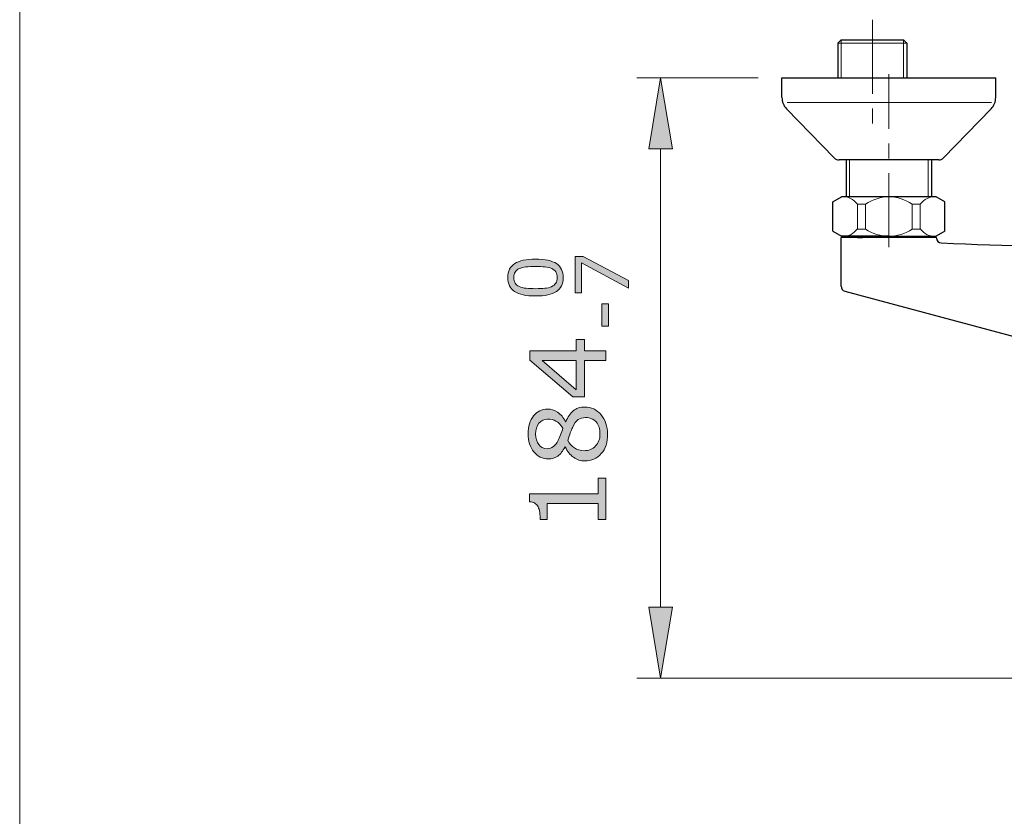
# Model space of a CAD drawing. Units: inches. Extents: x 5 to 63, y 5 to 46.9.
# Drawn here: x 5 to 21.6, y 25.9 to 39.4 of the extents above; entities that cross this region are included whole.
import ezdxf

# ---------------------------------------------------------------- set-up
doc = ezdxf.new("R2010")
doc.units = ezdxf.units.IN
doc.header["$MEASUREMENT"] = 0
doc.linetypes.add('CENTER', pattern=[2, 1.25, -0.25, 0.25, -0.25])
for name, color, linetype, lineweight in [('BENDA', 7, 'Continuous', 30), ('BIDANG', 7, 'Continuous', 13), ('center', 7, 'CENTER', 13), ('UKUR', 7, 'Continuous', 13)]:
    doc.layers.add(name, color=color, linetype=linetype, lineweight=lineweight)

msp = doc.modelspace()

# ---------------------------------------------------------------- hatches: boundary and pattern name
at = {"layer": 'UKUR'}
h = msp.add_hatch(color=256, dxfattribs=at)
h.dxf.hatch_style = 2
h.paths.add_polyline_path([(15.627, 37.214), (16.027, 37.214), (15.827, 38.414)])
h = msp.add_hatch(color=256, dxfattribs=at)
h.dxf.hatch_style = 2
edge = h.paths.add_edge_path()
edge.add_spline(control_points=[(13.713, 35.347), (13.874, 35.347), (13.992, 35.322), (14.068, 35.272), (14.143, 35.221), (14.181, 35.143), (14.181, 35.037), (14.181, 34.929), (14.142, 34.85), (14.066, 34.8), (13.99, 34.751), (13.872, 34.726), (13.714, 34.726), (13.554, 34.726), (13.437, 34.751), (13.36, 34.801), (13.284, 34.852), (13.246, 34.93), (13.246, 35.037), (13.246, 35.144), (13.285, 35.223), (13.362, 35.273), (13.439, 35.322), (13.556, 35.347), (13.713, 35.347)], knot_values=[0, 0, 0, 0, 1, 1, 1, 2, 2, 2, 3, 3, 3, 4, 4, 4, 5, 5, 5, 6, 6, 6, 7, 7, 7, 8, 8, 8, 8], degree=3, periodic=0)
edge = h.paths.add_edge_path()
edge.add_spline(control_points=[(13.987, 35.189), (13.954, 35.203), (13.916, 35.212), (13.872, 35.217), (13.828, 35.222), (13.775, 35.225), (13.713, 35.225), (13.652, 35.225), (13.598, 35.222), (13.553, 35.217), (13.509, 35.212), (13.47, 35.203), (13.439, 35.188), (13.408, 35.174), (13.385, 35.155), (13.369, 35.13), (13.353, 35.106), (13.345, 35.075), (13.345, 35.037), (13.345, 34.999), (13.353, 34.968), (13.369, 34.943), (13.385, 34.918), (13.408, 34.898), (13.44, 34.884), (13.47, 34.87), (13.509, 34.861), (13.556, 34.856), (13.604, 34.851), (13.657, 34.849), (13.714, 34.849), (13.777, 34.849), (13.829, 34.851), (13.871, 34.855), (13.914, 34.86), (13.951, 34.869), (13.985, 34.883), (14.016, 34.897), (14.04, 34.916), (14.057, 34.94), (14.073, 34.964), (14.081, 34.996), (14.081, 35.037), (14.081, 35.074), (14.074, 35.106), (14.058, 35.131), (14.042, 35.156), (14.018, 35.175), (13.987, 35.189)], knot_values=[0, 0, 0, 0, 1, 1, 1, 2, 2, 2, 3, 3, 3, 4, 4, 4, 5, 5, 5, 6, 6, 6, 7, 7, 7, 8, 8, 8, 9, 9, 9, 10, 10, 10, 11, 11, 11, 12, 12, 12, 13, 13, 13, 14, 14, 14, 15, 15, 15, 16, 16, 16, 16], degree=3, periodic=0)
h = msp.add_hatch(color=256, dxfattribs=at)
h.dxf.hatch_style = 2
h.paths.add_polyline_path([(14.518, 35.391), (15.282, 34.985), (15.282, 34.856), (14.489, 35.288), (14.489, 34.777), (14.384, 34.777), (14.384, 35.391)])
h = msp.add_hatch(color=256, dxfattribs=at)
h.dxf.hatch_style = 2
h.paths.add_polyline_path([(14.944, 34.592), (14.944, 34.215), (14.835, 34.215), (14.835, 34.592)])
h = msp.add_hatch(color=256, dxfattribs=at)
h.dxf.hatch_style = 2
h.paths.add_polyline_path([(14.541, 33.991), (14.541, 33.8), (14.902, 33.8), (14.902, 33.635), (14.541, 33.635), (14.541, 33.02), (14.343, 33.02), (13.619, 33.642), (13.619, 33.8), (14.403, 33.8), (14.403, 33.991)])
h.paths.add_polyline_path([(14.403, 33.635), (13.824, 33.635), (14.403, 33.138)])
h = msp.add_hatch(color=256, dxfattribs=at)
h.dxf.hatch_style = 2
edge = h.paths.add_edge_path()
edge.add_spline(control_points=[(14.545, 32.849), (14.655, 32.849), (14.747, 32.806), (14.821, 32.719), (14.895, 32.633), (14.931, 32.524), (14.931, 32.393), (14.931, 32.254), (14.896, 32.143), (14.824, 32.061), (14.752, 31.979), (14.66, 31.937), (14.548, 31.937), (14.477, 31.937), (14.412, 31.958), (14.355, 31.999), (14.297, 32.041), (14.251, 32.099), (14.217, 32.174), (14.217, 32.174), (14.212, 32.174), (14.212, 32.174), (14.175, 32.105), (14.135, 32.054), (14.091, 32.021), (14.048, 31.988), (13.993, 31.972), (13.927, 31.972), (13.831, 31.972), (13.751, 32.011), (13.686, 32.091), (13.622, 32.17), (13.59, 32.271), (13.59, 32.393), (13.59, 32.521), (13.621, 32.624), (13.682, 32.7), (13.744, 32.776), (13.822, 32.815), (13.916, 32.815), (13.974, 32.815), (14.032, 32.796), (14.087, 32.76), (14.143, 32.724), (14.187, 32.671), (14.219, 32.601), (14.219, 32.601), (14.224, 32.601), (14.224, 32.601), (14.259, 32.681), (14.301, 32.743), (14.352, 32.785), (14.402, 32.828), (14.466, 32.849), (14.545, 32.849)], knot_values=[0, 0, 0, 0, 1, 1, 1, 2, 2, 2, 3, 3, 3, 4, 4, 4, 5, 5, 5, 6, 6, 6, 7, 7, 7, 8, 8, 8, 9, 9, 9, 10, 10, 10, 11, 11, 11, 12, 12, 12, 13, 13, 13, 14, 14, 14, 15, 15, 15, 16, 16, 16, 17, 17, 17, 18, 18, 18, 18], degree=3, periodic=0)
edge = h.paths.add_edge_path()
edge.add_spline(control_points=[(13.918, 32.645), (13.857, 32.645), (13.808, 32.621), (13.771, 32.574), (13.735, 32.526), (13.716, 32.466), (13.716, 32.392), (13.716, 32.32), (13.734, 32.261), (13.768, 32.214), (13.803, 32.168), (13.849, 32.145), (13.908, 32.145), (13.949, 32.145), (13.985, 32.157), (14.015, 32.18), (14.045, 32.203), (14.072, 32.238), (14.096, 32.285), (14.106, 32.307), (14.119, 32.337), (14.136, 32.377), (14.153, 32.417), (14.167, 32.456), (14.178, 32.494), (14.139, 32.551), (14.1, 32.59), (14.059, 32.612), (14.018, 32.634), (13.972, 32.645), (13.918, 32.645)], knot_values=[0, 0, 0, 0, 1, 1, 1, 2, 2, 2, 3, 3, 3, 4, 4, 4, 5, 5, 5, 6, 6, 6, 7, 7, 7, 8, 8, 8, 9, 9, 9, 10, 10, 10, 10], degree=3, periodic=0)
edge = h.paths.add_edge_path()
edge.add_spline(control_points=[(14.561, 32.671), (14.508, 32.671), (14.466, 32.66), (14.434, 32.637), (14.402, 32.613), (14.37, 32.568), (14.338, 32.5), (14.325, 32.473), (14.313, 32.443), (14.302, 32.411), (14.292, 32.379), (14.276, 32.336), (14.257, 32.283), (14.285, 32.231), (14.323, 32.19), (14.371, 32.158), (14.419, 32.127), (14.474, 32.111), (14.535, 32.111), (14.613, 32.111), (14.677, 32.138), (14.727, 32.191), (14.778, 32.245), (14.803, 32.313), (14.803, 32.395), (14.803, 32.479), (14.782, 32.546), (14.738, 32.596), (14.695, 32.646), (14.636, 32.671), (14.561, 32.671)], knot_values=[0, 0, 0, 0, 1, 1, 1, 2, 2, 2, 3, 3, 3, 4, 4, 4, 5, 5, 5, 6, 6, 6, 7, 7, 7, 8, 8, 8, 9, 9, 9, 10, 10, 10, 10], degree=3, periodic=0)
h = msp.add_hatch(color=256, dxfattribs=at)
h.dxf.hatch_style = 2
edge = h.paths.add_edge_path()
edge.add_spline(control_points=[(14.902, 31.644), (14.902, 31.644), (14.902, 30.95), (14.902, 30.95), (14.902, 30.95), (14.771, 30.95), (14.771, 30.95), (14.771, 30.95), (14.771, 31.217), (14.771, 31.217), (14.771, 31.217), (13.911, 31.217), (13.911, 31.217), (13.911, 31.217), (13.911, 30.95), (13.911, 30.95), (13.911, 30.95), (13.794, 30.95), (13.794, 30.95), (13.794, 30.986), (13.791, 31.025), (13.785, 31.066), (13.779, 31.107), (13.77, 31.139), (13.759, 31.16), (13.744, 31.187), (13.726, 31.207), (13.704, 31.223), (13.682, 31.238), (13.652, 31.246), (13.615, 31.249), (13.615, 31.249), (13.615, 31.382), (13.615, 31.382), (13.615, 31.382), (14.771, 31.382), (14.771, 31.382), (14.771, 31.382), (14.771, 31.644), (14.771, 31.644), (14.771, 31.644), (14.902, 31.644), (14.902, 31.644)], knot_values=[0, 0, 0, 0, 1, 1, 1, 2, 2, 2, 3, 3, 3, 4, 4, 4, 5, 5, 5, 6, 6, 6, 7, 7, 7, 8, 8, 8, 9, 9, 9, 10, 10, 10, 11, 11, 11, 12, 12, 12, 13, 13, 13, 14, 14, 14, 14], degree=3, periodic=0)
h = msp.add_hatch(color=256, dxfattribs=at)
h.dxf.hatch_style = 2
h.paths.add_polyline_path([(15.627, 29.469), (16.027, 29.469), (15.827, 28.269)])

# ---------------------------------------------------------------- linework, layer by layer
at = {"layer": 'BENDA'}
for p, q in [((18.878, 39.052), (18.822, 38.997)), ((18.822, 38.997), (18.822, 38.414)), ((18.878, 39.052), (19.931, 39.052)), ((19.931, 39.052), (19.986, 38.997)), ((19.986, 38.997), (19.986, 38.414)), ((17.876, 38.414), (21.487, 38.414)), ((17.876, 38.082), (17.876, 38.414)), ((21.487, 38.082), (21.487, 38.414)), ((17.955, 37.888), (18.76, 37.058)), ((21.409, 37.888), (20.603, 37.058)), ((20.404, 37.025), (18.84, 37.025)), ((18.96, 37.025), (18.96, 36.402)), ((20.524, 37.025), (20.404, 37.025)), ((20.404, 37.025), (20.404, 36.402)), ((18.737, 36.319), (18.882, 36.402)), ((18.737, 35.819), (18.737, 36.319)), ((20.482, 36.402), (18.882, 36.402)), ((20.626, 36.319), (20.482, 36.402)), ((20.626, 35.819), (20.626, 36.319)), ((18.737, 35.819), (18.882, 35.735)), ((20.626, 35.819), (20.482, 35.735)), ((20.487, 35.714), (18.876, 35.714)), ((18.876, 34.889), (18.876, 35.714)), ((19.237, 35.714), (18.876, 35.714)), ((19.682, 35.735), (18.882, 35.735)), ((19.154, 35.714), (19.154, 35.735)), ((19.154, 35.714), (19.237, 35.714)), ((19.682, 35.735), (20.482, 35.735)), ((20.487, 35.714), (20.126, 35.714)), ((20.21, 35.714), (20.126, 35.714)), ((20.21, 35.714), (20.21, 35.735)), ((18.938, 34.808), (21.899, 34.015))]:
    msp.add_line(p, q, dxfattribs=at)
for points in [[(17.876, 38.082), (17.876, 38.01), (17.904, 37.94), (17.955, 37.888)], [(21.409, 37.888), (21.459, 37.94), (21.487, 38.01), (21.487, 38.082)], [(18.76, 37.058), (18.781, 37.037), (18.81, 37.025), (18.84, 37.025)], [(20.524, 37.025), (20.554, 37.025), (20.583, 37.037), (20.603, 37.058)], [(20.487, 35.705), (20.487, 35.66), (20.522, 35.624), (20.567, 35.622)], [(20.567, 35.622), (22.753, 35.522), (24.944, 35.522), (27.13, 35.622)], [(18.876, 34.889), (18.876, 34.851), (18.902, 34.818), (18.938, 34.808)]]:
    msp.add_open_spline(points, degree=3, dxfattribs=at)
at = {"layer": 'BIDANG'}
for p, q in [((5.001, 44.002), (5.001, 5.002)), ((18.822, 38.997), (19.986, 38.997)), ((18.878, 39.052), (18.878, 38.414)), ((19.931, 39.052), (19.931, 38.414)), ((17.963, 37.996), (21.413, 37.996)), ((19.015, 37.025), (19.015, 36.402)), ((20.348, 37.025), (20.348, 36.402)), ((19.151, 36.275), (19.287, 36.275)), ((19.151, 35.856), (19.151, 36.275)), ((19.287, 35.856), (19.287, 36.275)), ((20.213, 36.275), (20.077, 36.275)), ((20.077, 35.856), (20.077, 36.275)), ((20.213, 35.856), (20.213, 36.275)), ((19.151, 35.856), (19.287, 35.856)), ((20.213, 35.856), (20.077, 35.856)), ((20.487, 35.714), (20.487, 35.705))]:
    msp.add_line(p, q, dxfattribs=at)
for points in [[(20.077, 36.275), (19.841, 36.444), (19.523, 36.444), (19.287, 36.275)], [(19.151, 36.275), (19.091, 36.364), (18.988, 36.412), (18.882, 36.402)], [(20.482, 36.402), (20.376, 36.412), (20.272, 36.364), (20.213, 36.275)], [(18.882, 35.735), (18.988, 35.725), (19.091, 35.774), (19.151, 35.862)], [(19.287, 35.856), (19.526, 35.695), (19.838, 35.695), (20.077, 35.856)], [(20.213, 35.862), (20.272, 35.774), (20.376, 35.725), (20.482, 35.735)]]:
    msp.add_open_spline(points, degree=3, dxfattribs=at)
at = {"layer": 'center'}
for p, q in [((19.404, 39.393), (19.404, 37.619)), ((19.682, 35.551), (19.682, 38.474))]:
    msp.add_line(p, q, dxfattribs=at)
at = {"layer": 'UKUR'}
for p, q in [((19.404, 39.393), (19.404, 39.393)), ((18.822, 38.997), (18.822, 38.997)), ((19.986, 38.997), (19.986, 38.997)), ((17.476, 38.414), (15.427, 38.414)), ((15.827, 38.414), (15.627, 37.214)), ((16.027, 37.214), (15.827, 38.414)), ((17.876, 38.414), (17.876, 38.414)), ((15.627, 37.214), (16.027, 37.214)), ((15.827, 37.214), (15.827, 29.469)), ((15.627, 29.469), (16.027, 29.469)), ((15.827, 28.269), (15.627, 29.469)), ((16.027, 29.469), (15.827, 28.269)), ((23.449, 28.269), (15.427, 28.269)), ((15.827, 28.269), (15.827, 28.269))]:
    msp.add_line(p, q, dxfattribs=at)
for points in [[(14.518, 35.391), (15.282, 34.985), (15.282, 34.856), (14.489, 35.288), (14.489, 34.777), (14.384, 34.777), (14.384, 35.391), (14.518, 35.391)], [(14.944, 34.592), (14.944, 34.215), (14.835, 34.215), (14.835, 34.592), (14.944, 34.592)], [(14.541, 33.991), (14.541, 33.8), (14.902, 33.8), (14.902, 33.635), (14.541, 33.635), (14.541, 33.02), (14.343, 33.02), (13.619, 33.642), (13.619, 33.8), (14.403, 33.8), (14.403, 33.991), (14.541, 33.991)], [(14.403, 33.635), (13.824, 33.635), (14.403, 33.138), (14.403, 33.635)]]:
    msp.add_lwpolyline(points, dxfattribs=at)
for points, knots in [([(13.713, 35.347), (13.874, 35.347), (13.992, 35.322), (14.068, 35.272), (14.143, 35.221), (14.181, 35.143), (14.181, 35.037), (14.181, 34.929), (14.142, 34.85), (14.066, 34.8), (13.99, 34.751), (13.872, 34.726), (13.714, 34.726), (13.554, 34.726), (13.437, 34.751), (13.36, 34.801), (13.284, 34.852), (13.246, 34.93), (13.246, 35.037), (13.246, 35.144), (13.285, 35.223), (13.362, 35.273), (13.439, 35.322), (13.556, 35.347), (13.713, 35.347)], [0, 0, 0, 0, 1, 1, 1, 2, 2, 2, 3, 3, 3, 4, 4, 4, 5, 5, 5, 6, 6, 6, 7, 7, 7, 8, 8, 8, 8]), ([(13.987, 35.189), (13.954, 35.203), (13.916, 35.212), (13.872, 35.217), (13.828, 35.222), (13.775, 35.225), (13.713, 35.225), (13.652, 35.225), (13.598, 35.222), (13.553, 35.217), (13.509, 35.212), (13.47, 35.203), (13.439, 35.188), (13.408, 35.174), (13.385, 35.155), (13.369, 35.13), (13.353, 35.106), (13.345, 35.075), (13.345, 35.037), (13.345, 34.999), (13.353, 34.968), (13.369, 34.943), (13.385, 34.918), (13.408, 34.898), (13.44, 34.884), (13.47, 34.87), (13.509, 34.861), (13.556, 34.856), (13.604, 34.851), (13.657, 34.849), (13.714, 34.849), (13.777, 34.849), (13.829, 34.851), (13.871, 34.855), (13.914, 34.86), (13.951, 34.869), (13.985, 34.883), (14.016, 34.897), (14.04, 34.916), (14.057, 34.94), (14.073, 34.964), (14.081, 34.996), (14.081, 35.037), (14.081, 35.074), (14.074, 35.106), (14.058, 35.131), (14.042, 35.156), (14.018, 35.175), (13.987, 35.189)], [0, 0, 0, 0, 1, 1, 1, 2, 2, 2, 3, 3, 3, 4, 4, 4, 5, 5, 5, 6, 6, 6, 7, 7, 7, 8, 8, 8, 9, 9, 9, 10, 10, 10, 11, 11, 11, 12, 12, 12, 13, 13, 13, 14, 14, 14, 15, 15, 15, 16, 16, 16, 16]), ([(14.545, 32.849), (14.655, 32.849), (14.747, 32.806), (14.821, 32.719), (14.895, 32.633), (14.931, 32.524), (14.931, 32.393), (14.931, 32.254), (14.896, 32.143), (14.824, 32.061), (14.752, 31.979), (14.66, 31.937), (14.548, 31.937), (14.477, 31.937), (14.412, 31.958), (14.355, 31.999), (14.297, 32.041), (14.251, 32.099), (14.217, 32.174), (14.217, 32.174), (14.212, 32.174), (14.212, 32.174), (14.175, 32.105), (14.135, 32.054), (14.091, 32.021), (14.048, 31.988), (13.993, 31.972), (13.927, 31.972), (13.831, 31.972), (13.751, 32.011), (13.686, 32.091), (13.622, 32.17), (13.59, 32.271), (13.59, 32.393), (13.59, 32.521), (13.621, 32.624), (13.682, 32.7), (13.744, 32.776), (13.822, 32.815), (13.916, 32.815), (13.974, 32.815), (14.032, 32.796), (14.087, 32.76), (14.143, 32.724), (14.187, 32.671), (14.219, 32.601), (14.219, 32.601), (14.224, 32.601), (14.224, 32.601), (14.259, 32.681), (14.301, 32.743), (14.352, 32.785), (14.402, 32.828), (14.466, 32.849), (14.545, 32.849)], [0, 0, 0, 0, 1, 1, 1, 2, 2, 2, 3, 3, 3, 4, 4, 4, 5, 5, 5, 6, 6, 6, 7, 7, 7, 8, 8, 8, 9, 9, 9, 10, 10, 10, 11, 11, 11, 12, 12, 12, 13, 13, 13, 14, 14, 14, 15, 15, 15, 16, 16, 16, 17, 17, 17, 18, 18, 18, 18]), ([(13.918, 32.645), (13.857, 32.645), (13.808, 32.621), (13.771, 32.574), (13.735, 32.526), (13.716, 32.466), (13.716, 32.392), (13.716, 32.32), (13.734, 32.261), (13.768, 32.214), (13.803, 32.168), (13.849, 32.145), (13.908, 32.145), (13.949, 32.145), (13.985, 32.157), (14.015, 32.18), (14.045, 32.203), (14.072, 32.238), (14.096, 32.285), (14.106, 32.307), (14.119, 32.337), (14.136, 32.377), (14.153, 32.417), (14.167, 32.456), (14.178, 32.494), (14.139, 32.551), (14.1, 32.59), (14.059, 32.612), (14.018, 32.634), (13.972, 32.645), (13.918, 32.645)], [0, 0, 0, 0, 1, 1, 1, 2, 2, 2, 3, 3, 3, 4, 4, 4, 5, 5, 5, 6, 6, 6, 7, 7, 7, 8, 8, 8, 9, 9, 9, 10, 10, 10, 10]), ([(14.561, 32.671), (14.508, 32.671), (14.466, 32.66), (14.434, 32.637), (14.402, 32.613), (14.37, 32.568), (14.338, 32.5), (14.325, 32.473), (14.313, 32.443), (14.302, 32.411), (14.292, 32.379), (14.276, 32.336), (14.257, 32.283), (14.285, 32.231), (14.323, 32.19), (14.371, 32.158), (14.419, 32.127), (14.474, 32.111), (14.535, 32.111), (14.613, 32.111), (14.677, 32.138), (14.727, 32.191), (14.778, 32.245), (14.803, 32.313), (14.803, 32.395), (14.803, 32.479), (14.782, 32.546), (14.738, 32.596), (14.695, 32.646), (14.636, 32.671), (14.561, 32.671)], [0, 0, 0, 0, 1, 1, 1, 2, 2, 2, 3, 3, 3, 4, 4, 4, 5, 5, 5, 6, 6, 6, 7, 7, 7, 8, 8, 8, 9, 9, 9, 10, 10, 10, 10]), ([(14.902, 31.644), (14.902, 31.644), (14.902, 30.95), (14.902, 30.95), (14.902, 30.95), (14.771, 30.95), (14.771, 30.95), (14.771, 30.95), (14.771, 31.217), (14.771, 31.217), (14.771, 31.217), (13.911, 31.217), (13.911, 31.217), (13.911, 31.217), (13.911, 30.95), (13.911, 30.95), (13.911, 30.95), (13.794, 30.95), (13.794, 30.95), (13.794, 30.986), (13.791, 31.025), (13.785, 31.066), (13.779, 31.107), (13.77, 31.139), (13.759, 31.16), (13.744, 31.187), (13.726, 31.207), (13.704, 31.223), (13.682, 31.238), (13.652, 31.246), (13.615, 31.249), (13.615, 31.249), (13.615, 31.382), (13.615, 31.382), (13.615, 31.382), (14.771, 31.382), (14.771, 31.382), (14.771, 31.382), (14.771, 31.644), (14.771, 31.644), (14.771, 31.644), (14.902, 31.644), (14.902, 31.644)], [0, 0, 0, 0, 1, 1, 1, 2, 2, 2, 3, 3, 3, 4, 4, 4, 5, 5, 5, 6, 6, 6, 7, 7, 7, 8, 8, 8, 9, 9, 9, 10, 10, 10, 11, 11, 11, 12, 12, 12, 13, 13, 13, 14, 14, 14, 14])]:
    msp.add_open_spline(points, degree=3, knots=knots, dxfattribs=at)

doc.saveas('drawing.dxf')
